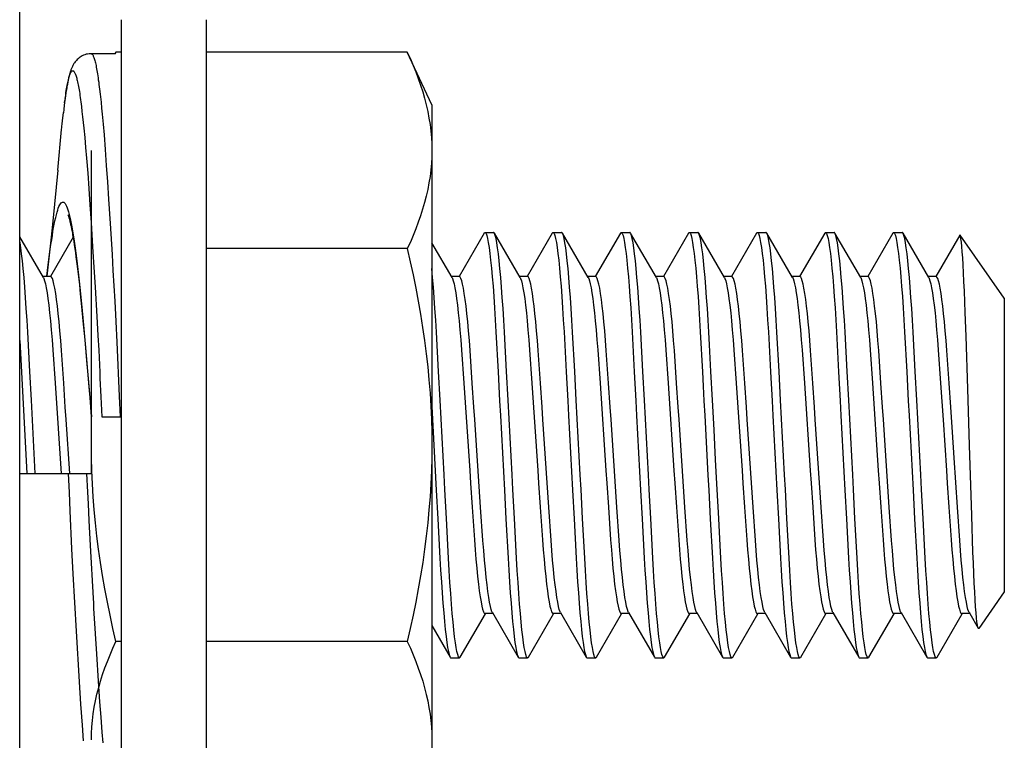
# Model space of a CAD drawing. Extents: x -1826 to 1975, y -1592 to 1329.
# Drawn here: x -1021 to -1009, y 166 to 175 of the extents above; entities that cross this region are included whole.
import ezdxf

# ---------------------------------------------------------------- set-up
doc = ezdxf.new("R2010")
doc.units = 0
doc.header["$LTSCALE"] = 0.605
doc.header["$MEASUREMENT"] = 0
doc.layers.get('0').update_dxf_attribs({"linetype": 'CONTINUOUS'})
doc.layers.add('02___PRT_ALL_AXES', color=7, linetype='CONTINUOUS')

msp = doc.modelspace()

# ---------------------------------------------------------------- linework, layer by layer
at = {"color": 7}
for p, q in [((-1021.044, 154.934), (-1021.044, 184.934)), ((-1019.923, 174.534), (-1020.205, 174.534)), ((-1019.914, 174.553), (-1019.923, 174.534)), ((-1019.922, 174.534), (-1019.914, 174.553)), ((-1019.848, 174.553), (-1019.914, 174.553)), ((-1016.491, 174.553), (-1018.848, 174.553)), ((-1016.202, 173.934), (-1016.491, 174.553)), ((-1020.5, 174.081), (-1020.506, 174.033)), ((-1020.495, 174.109), (-1020.5, 174.081)), ((-1020.113, 174.174), (-1020.106, 174.119)), ((-1020.513, 173.988), (-1020.52, 173.929)), ((-1020.517, 173.957), (-1020.513, 173.983)), ((-1020.506, 174.037), (-1020.513, 173.983)), ((-1020.51, 174.008), (-1020.506, 174.033)), ((-1020.326, 173.968), (-1020.319, 173.913)), ((-1020.095, 174.028), (-1020.088, 173.963)), ((-1020.088, 173.963), (-1020.081, 173.895)), ((-1020.538, 173.776), (-1020.531, 173.842)), ((-1020.527, 173.88), (-1020.531, 173.84)), ((-1020.319, 173.913), (-1020.312, 173.855)), ((-1020.312, 173.855), (-1020.305, 173.793)), ((-1020.081, 173.895), (-1020.074, 173.822)), ((-1016.202, 173.934), (-1016.202, 165.934)), ((-1020.545, 173.708), (-1020.538, 173.779)), ((-1020.305, 173.793), (-1020.298, 173.727)), ((-1020.298, 173.727), (-1020.291, 173.658)), ((-1020.074, 173.822), (-1020.064, 173.706)), ((-1020.597, 173.165), (-1020.552, 173.644)), ((-1020.552, 173.636), (-1020.545, 173.713)), ((-1020.291, 173.658), (-1020.28, 173.548)), ((-1020.064, 173.706), (-1020.053, 173.582)), ((-1020.28, 173.548), (-1020.27, 173.43)), ((-1020.053, 173.582), (-1020.039, 173.407)), ((-1020.27, 173.43), (-1020.259, 173.305)), ((-1020.202, 169.601), (-1020.202, 173.398)), ((-1020.039, 173.407), (-1020.026, 173.222)), ((-1020.259, 173.305), (-1020.245, 173.131)), ((-1020.026, 173.222), (-1020.012, 173.028)), ((-1020.245, 173.131), (-1020.232, 172.949)), ((-1020.012, 173.028), (-1019.999, 172.823)), ((-1020.232, 172.949), (-1020.218, 172.757)), ((-1019.999, 172.823), (-1019.981, 172.54)), ((-1020.218, 172.757), (-1020.205, 172.549)), ((-1020.424, 172.454), (-1020.416, 172.407)), ((-1020.205, 172.549), (-1020.187, 172.265)), ((-1019.981, 172.54), (-1019.959, 172.174)), ((-1020.765, 171.903), (-1021.044, 172.383)), ((-1020.416, 172.376), (-1020.683, 171.917)), ((-1020.422, 172.406), (-1020.415, 172.369)), ((-1020.415, 172.369), (-1020.409, 172.33)), ((-1020.409, 172.33), (-1020.403, 172.287)), ((-1015.588, 172.425), (-1015.883, 171.917)), ((-1015.578, 172.434), (-1015.478, 172.434)), ((-1015.165, 171.903), (-1015.468, 172.425)), ((-1014.788, 172.425), (-1015.083, 171.917)), ((-1014.778, 172.434), (-1014.678, 172.434)), ((-1014.365, 171.903), (-1014.668, 172.425)), ((-1013.988, 172.425), (-1014.283, 171.917)), ((-1013.978, 172.434), (-1013.878, 172.434)), ((-1013.565, 171.903), (-1013.868, 172.425)), ((-1013.188, 172.425), (-1013.483, 171.917)), ((-1013.178, 172.434), (-1013.078, 172.434)), ((-1012.765, 171.903), (-1013.068, 172.425)), ((-1012.388, 172.425), (-1012.683, 171.917)), ((-1012.378, 172.434), (-1012.278, 172.434)), ((-1011.965, 171.903), (-1012.268, 172.425)), ((-1011.588, 172.425), (-1011.883, 171.917)), ((-1011.578, 172.434), (-1011.478, 172.434)), ((-1011.165, 171.903), (-1011.468, 172.425)), ((-1010.788, 172.425), (-1011.083, 171.917)), ((-1010.778, 172.434), (-1010.678, 172.434)), ((-1010.365, 171.903), (-1010.668, 172.425)), ((-1010.002, 172.4), (-1010.283, 171.917)), ((-1009.478, 171.66), (-1009.997, 172.401)), ((-1020.403, 172.287), (-1020.396, 172.243)), ((-1020.396, 172.243), (-1020.389, 172.195)), ((-1016.491, 172.243), (-1018.848, 172.243)), ((-1015.965, 171.903), (-1016.202, 172.311)), ((-1020.693, 172.201), (-1020.723, 171.919)), ((-1020.389, 172.195), (-1020.383, 172.145)), ((-1020.383, 172.145), (-1020.376, 172.092)), ((-1019.959, 172.174), (-1019.949, 171.988)), ((-1020.376, 172.092), (-1020.365, 172.007)), ((-1020.365, 172.007), (-1020.354, 171.915)), ((-1019.949, 171.988), (-1019.928, 171.624)), ((-1020.678, 171.914), (-1020.772, 171.914)), ((-1020.354, 171.915), (-1020.343, 171.817)), ((-1015.878, 171.914), (-1015.972, 171.914)), ((-1015.078, 171.914), (-1015.172, 171.914)), ((-1014.278, 171.914), (-1014.372, 171.914)), ((-1013.478, 171.914), (-1013.572, 171.914)), ((-1012.678, 171.914), (-1012.772, 171.914)), ((-1011.878, 171.914), (-1011.972, 171.914)), ((-1011.078, 171.914), (-1011.172, 171.914)), ((-1010.278, 171.914), (-1010.372, 171.914)), ((-1020.346, 171.861), (-1020.33, 171.712)), ((-1020.343, 171.817), (-1020.332, 171.712)), ((-1020.158, 171.789), (-1020.138, 171.446)), ((-1020.332, 171.712), (-1020.317, 171.561)), ((-1020.33, 171.712), (-1020.314, 171.554)), ((-1009.936, 171.493), (-1009.946, 171.743)), ((-1009.478, 171.66), (-1009.478, 168.208)), ((-1020.317, 171.561), (-1020.301, 171.396)), ((-1020.314, 171.554), (-1020.298, 171.388)), ((-1019.928, 171.624), (-1019.915, 171.387)), ((-1020.138, 171.446), (-1020.125, 171.222)), ((-1009.927, 171.215), (-1009.936, 171.493)), ((-1020.301, 171.396), (-1020.28, 171.172)), ((-1020.298, 171.388), (-1020.274, 171.126)), ((-1019.915, 171.387), (-1019.903, 171.144)), ((-1020.924, 170.799), (-1020.949, 171.261)), ((-1020.28, 171.172), (-1020.258, 170.927)), ((-1020.125, 171.222), (-1020.116, 171.048)), ((-1016.124, 170.799), (-1016.149, 171.261)), ((-1015.449, 171.264), (-1015.424, 170.795)), ((-1015.324, 170.799), (-1015.349, 171.261)), ((-1014.649, 171.264), (-1014.624, 170.795)), ((-1014.524, 170.799), (-1014.549, 171.261)), ((-1013.849, 171.264), (-1013.824, 170.795)), ((-1013.724, 170.799), (-1013.749, 171.261)), ((-1013.049, 171.264), (-1013.024, 170.795)), ((-1012.249, 171.264), (-1012.224, 170.795)), ((-1012.124, 170.799), (-1012.149, 171.261)), ((-1011.449, 171.264), (-1011.424, 170.795)), ((-1011.324, 170.799), (-1011.349, 171.261)), ((-1010.649, 171.264), (-1010.624, 170.795)), ((-1010.524, 170.799), (-1010.549, 171.261)), ((-1009.908, 170.596), (-1009.927, 171.215)), ((-1021.044, 171.164), (-1020.96, 169.601)), ((-1020.274, 171.126), (-1020.25, 170.85)), ((-1019.903, 171.144), (-1019.874, 170.508)), ((-1020.654, 171.054), (-1020.627, 170.662)), ((-1020.527, 170.663), (-1020.553, 171.047)), ((-1015.854, 171.054), (-1015.827, 170.662)), ((-1015.727, 170.663), (-1015.753, 171.047)), ((-1015.054, 171.054), (-1015.027, 170.662)), ((-1014.927, 170.663), (-1014.953, 171.047)), ((-1014.254, 171.054), (-1014.227, 170.662)), ((-1014.127, 170.663), (-1014.153, 171.047)), ((-1013.454, 171.054), (-1013.427, 170.662)), ((-1013.327, 170.663), (-1013.353, 171.047)), ((-1012.654, 171.054), (-1012.627, 170.662)), ((-1012.527, 170.663), (-1012.553, 171.047)), ((-1011.854, 171.054), (-1011.827, 170.662)), ((-1011.727, 170.663), (-1011.753, 171.047)), ((-1011.054, 171.054), (-1011.027, 170.662)), ((-1010.927, 170.663), (-1010.953, 171.047)), ((-1010.254, 171.054), (-1010.227, 170.662)), ((-1010.127, 170.663), (-1010.153, 171.047)), ((-1020.258, 170.927), (-1020.24, 170.717)), ((-1020.25, 170.85), (-1020.234, 170.66)), ((-1020.24, 170.717), (-1020.221, 170.493)), ((-1020.627, 170.662), (-1020.556, 169.601)), ((-1015.827, 170.662), (-1015.758, 169.634)), ((-1015.027, 170.662), (-1014.958, 169.634)), ((-1014.227, 170.662), (-1014.158, 169.634)), ((-1013.427, 170.662), (-1013.358, 169.634)), ((-1012.627, 170.662), (-1012.558, 169.634)), ((-1011.827, 170.662), (-1011.758, 169.634)), ((-1011.027, 170.662), (-1010.958, 169.634)), ((-1010.227, 170.662), (-1010.198, 170.23)), ((-1009.887, 169.934), (-1009.908, 170.596)), ((-1020.221, 170.493), (-1020.203, 170.267)), ((-1020.09, 170.503), (-1020.078, 170.267)), ((-1019.874, 170.508), (-1019.862, 170.267)), ((-1020.079, 170.267), (-1019.848, 170.267)), ((-1015.629, 169.205), (-1015.698, 170.234)), ((-1014.829, 169.205), (-1014.898, 170.234)), ((-1014.029, 169.205), (-1014.098, 170.234)), ((-1013.229, 169.205), (-1013.298, 170.234)), ((-1012.429, 169.205), (-1012.498, 170.234)), ((-1011.629, 169.205), (-1011.698, 170.234)), ((-1010.829, 169.205), (-1010.898, 170.234)), ((-1010.198, 170.23), (-1010.158, 169.634)), ((-1012.869, 169.76), (-1012.888, 170.112)), ((-1010.068, 169.786), (-1010.088, 170.085)), ((-1009.861, 169.108), (-1009.887, 169.934)), ((-1010.029, 169.205), (-1010.068, 169.786)), ((-1021.044, 169.601), (-1020.202, 169.601)), ((-1020.475, 169.601), (-1020.464, 169.376)), ((-1020.258, 169.601), (-1020.247, 169.382)), ((-1015.602, 168.813), (-1015.629, 169.205)), ((-1014.802, 168.813), (-1014.829, 169.205)), ((-1014.002, 168.813), (-1014.029, 169.205)), ((-1013.202, 168.813), (-1013.229, 169.205)), ((-1012.402, 168.813), (-1012.429, 169.205)), ((-1011.602, 168.813), (-1011.629, 169.205)), ((-1010.802, 168.813), (-1010.829, 169.205)), ((-1010.002, 168.813), (-1010.029, 169.205)), ((-1015.729, 169.205), (-1015.703, 168.821)), ((-1014.929, 169.205), (-1014.903, 168.821)), ((-1014.129, 169.205), (-1014.103, 168.821)), ((-1013.329, 169.205), (-1013.303, 168.821)), ((-1012.529, 169.205), (-1012.503, 168.821)), ((-1011.729, 169.205), (-1011.703, 168.821)), ((-1010.929, 169.205), (-1010.903, 168.821)), ((-1010.129, 169.205), (-1010.103, 168.821)), ((-1009.846, 168.675), (-1009.861, 169.108)), ((-1020.232, 169.048), (-1020.217, 168.754)), ((-1016.132, 169.069), (-1016.107, 168.607)), ((-1016.007, 168.604), (-1016.032, 169.073)), ((-1015.332, 169.069), (-1015.307, 168.607)), ((-1015.207, 168.604), (-1015.232, 169.073)), ((-1014.532, 169.069), (-1014.507, 168.607)), ((-1014.407, 168.604), (-1014.432, 169.073)), ((-1013.732, 169.069), (-1013.707, 168.607)), ((-1013.607, 168.604), (-1013.632, 169.073)), ((-1012.932, 169.069), (-1012.907, 168.607)), ((-1012.132, 169.069), (-1012.107, 168.607)), ((-1012.007, 168.604), (-1012.032, 169.073)), ((-1011.332, 169.069), (-1011.307, 168.607)), ((-1011.207, 168.604), (-1011.232, 169.073)), ((-1010.532, 169.069), (-1010.507, 168.607)), ((-1010.407, 168.604), (-1010.432, 169.073)), ((-1020.217, 168.754), (-1020.182, 168.135)), ((-1020.434, 168.714), (-1020.418, 168.422)), ((-1020.418, 168.422), (-1020.38, 167.749)), ((-1009.478, 168.208), (-1009.778, 167.78)), ((-1015.868, 167.443), (-1015.573, 167.951)), ((-1015.484, 167.954), (-1015.578, 167.954)), ((-1015.491, 167.965), (-1015.188, 167.443)), ((-1015.068, 167.443), (-1014.773, 167.951)), ((-1014.684, 167.954), (-1014.778, 167.954)), ((-1014.691, 167.965), (-1014.388, 167.443)), ((-1014.268, 167.443), (-1013.973, 167.951)), ((-1013.884, 167.954), (-1013.978, 167.954)), ((-1013.891, 167.965), (-1013.588, 167.443)), ((-1013.468, 167.443), (-1013.173, 167.951)), ((-1013.084, 167.954), (-1013.178, 167.954)), ((-1013.091, 167.965), (-1012.788, 167.443)), ((-1012.668, 167.443), (-1012.373, 167.951)), ((-1012.284, 167.954), (-1012.378, 167.954)), ((-1012.291, 167.965), (-1011.988, 167.443)), ((-1011.868, 167.443), (-1011.573, 167.951)), ((-1011.484, 167.954), (-1011.578, 167.954)), ((-1011.491, 167.965), (-1011.188, 167.443)), ((-1011.068, 167.443), (-1010.773, 167.951)), ((-1010.684, 167.954), (-1010.778, 167.954)), ((-1010.691, 167.965), (-1010.388, 167.443)), ((-1010.268, 167.443), (-1009.973, 167.951)), ((-1009.884, 167.954), (-1009.978, 167.954)), ((-1009.891, 167.965), (-1009.884, 167.954)), ((-1009.884, 167.954), (-1009.784, 167.781)), ((-1020.38, 167.749), (-1020.345, 167.151)), ((-1016.202, 167.812), (-1015.988, 167.443)), ((-1019.848, 167.624), (-1019.914, 167.624)), ((-1016.491, 167.624), (-1018.848, 167.624)), ((-1020.142, 167.481), (-1020.121, 167.159)), ((-1015.978, 167.434), (-1015.878, 167.434)), ((-1015.178, 167.434), (-1015.078, 167.434)), ((-1014.378, 167.434), (-1014.278, 167.434)), ((-1013.578, 167.434), (-1013.478, 167.434)), ((-1012.778, 167.434), (-1012.678, 167.434)), ((-1011.978, 167.434), (-1011.878, 167.434)), ((-1011.178, 167.434), (-1011.078, 167.434)), ((-1010.378, 167.434), (-1010.278, 167.434)), ((-1020.345, 167.151), (-1020.328, 166.888)), ((-1020.121, 167.159), (-1020.105, 166.918)), ((-1020.105, 166.918), (-1020.091, 166.735)), ((-1020.328, 166.888), (-1020.311, 166.644)), ((-1020.091, 166.735), (-1020.077, 166.56)), ((-1020.311, 166.644), (-1020.297, 166.459)), ((-1020.077, 166.56), (-1020.067, 166.435))]:
    msp.add_line(p, q, dxfattribs=at)
for points in [[(-1020.205, 174.534), (-1020.212, 174.534), (-1020.229, 174.533), (-1020.246, 174.53), (-1020.262, 174.527), (-1020.278, 174.522), (-1020.294, 174.516), (-1020.308, 174.509), (-1020.322, 174.501), (-1020.335, 174.493), (-1020.347, 174.484), (-1020.358, 174.475), (-1020.368, 174.466), (-1020.377, 174.456), (-1020.386, 174.447), (-1020.393, 174.438), (-1020.4, 174.428), (-1020.406, 174.419), (-1020.411, 174.411), (-1020.416, 174.402), (-1020.421, 174.394), (-1020.425, 174.385), (-1020.429, 174.377), (-1020.432, 174.369), (-1020.435, 174.361), (-1020.439, 174.353), (-1020.442, 174.345), (-1020.444, 174.337), (-1020.447, 174.329), (-1020.45, 174.32), (-1020.452, 174.312), (-1020.455, 174.303), (-1020.457, 174.295), (-1020.46, 174.286), (-1020.462, 174.277), (-1020.464, 174.268), (-1020.467, 174.258), (-1020.469, 174.248), (-1020.471, 174.238), (-1020.473, 174.228), (-1020.476, 174.218), (-1020.478, 174.207), (-1020.48, 174.196), (-1020.482, 174.184), (-1020.484, 174.173), (-1020.487, 174.161), (-1020.489, 174.148), (-1020.491, 174.136), (-1020.495, 174.109)], [(-1020.205, 174.534), (-1020.203, 174.534), (-1020.2, 174.533), (-1020.196, 174.531), (-1020.193, 174.528), (-1020.189, 174.524), (-1020.186, 174.519), (-1020.182, 174.512), (-1020.179, 174.505), (-1020.175, 174.497), (-1020.172, 174.488), (-1020.168, 174.477), (-1020.165, 174.466), (-1020.161, 174.454), (-1020.158, 174.44), (-1020.154, 174.426), (-1020.151, 174.41), (-1020.147, 174.394), (-1020.144, 174.376), (-1020.14, 174.358), (-1020.137, 174.338), (-1020.133, 174.318), (-1020.13, 174.296), (-1020.126, 174.274), (-1020.123, 174.25), (-1020.12, 174.226), (-1020.116, 174.201), (-1020.113, 174.174)], [(-1016.491, 174.553), (-1016.455, 174.475), (-1016.422, 174.397), (-1016.391, 174.319), (-1016.362, 174.242), (-1016.335, 174.164), (-1016.31, 174.087), (-1016.288, 174.01), (-1016.268, 173.932), (-1016.25, 173.855), (-1016.236, 173.778), (-1016.224, 173.701), (-1016.214, 173.625), (-1016.208, 173.549), (-1016.204, 173.473), (-1016.202, 173.398)], [(-1020.503, 174.057), (-1020.5, 174.079), (-1020.496, 174.101), (-1020.493, 174.122), (-1020.489, 174.142), (-1020.486, 174.161), (-1020.482, 174.179), (-1020.479, 174.196), (-1020.475, 174.212), (-1020.472, 174.227), (-1020.468, 174.241), (-1020.465, 174.254), (-1020.461, 174.266), (-1020.458, 174.277), (-1020.454, 174.287), (-1020.451, 174.296), (-1020.447, 174.305), (-1020.444, 174.312), (-1020.44, 174.318), (-1020.437, 174.323), (-1020.433, 174.327), (-1020.43, 174.33), (-1020.426, 174.333), (-1020.423, 174.334), (-1020.419, 174.334), (-1020.416, 174.333), (-1020.412, 174.331), (-1020.409, 174.329), (-1020.406, 174.325), (-1020.402, 174.32), (-1020.399, 174.314), (-1020.395, 174.307), (-1020.392, 174.3), (-1020.388, 174.291), (-1020.385, 174.281), (-1020.381, 174.27), (-1020.378, 174.259), (-1020.374, 174.246), (-1020.371, 174.232), (-1020.367, 174.218), (-1020.364, 174.202), (-1020.36, 174.185), (-1020.357, 174.168), (-1020.353, 174.149), (-1020.35, 174.13), (-1020.346, 174.109), (-1020.343, 174.088), (-1020.339, 174.066), (-1020.336, 174.042), (-1020.332, 174.018), (-1020.329, 173.993), (-1020.326, 173.968)], [(-1020.106, 174.119), (-1020.099, 174.06), (-1020.095, 174.028)], [(-1020.517, 173.954), (-1020.52, 173.936), (-1020.527, 173.872)], [(-1016.202, 173.398), (-1016.204, 173.322), (-1016.208, 173.245), (-1016.215, 173.169), (-1016.224, 173.092), (-1016.236, 173.015), (-1016.251, 172.938), (-1016.268, 172.861), (-1016.288, 172.784), (-1016.311, 172.707), (-1016.335, 172.63), (-1016.362, 172.553), (-1016.391, 172.476), (-1016.422, 172.399), (-1016.455, 172.321), (-1016.491, 172.243)], [(-1020.597, 173.165), (-1020.635, 172.765), (-1020.655, 172.565), (-1020.674, 172.376), (-1020.693, 172.201)], [(-1020.723, 171.919), (-1020.708, 172.052), (-1020.7, 172.116), (-1020.692, 172.178), (-1020.684, 172.237), (-1020.676, 172.293), (-1020.668, 172.347), (-1020.66, 172.397), (-1020.653, 172.445), (-1020.645, 172.49), (-1020.637, 172.532), (-1020.629, 172.571), (-1020.621, 172.607), (-1020.613, 172.64), (-1020.605, 172.67), (-1020.597, 172.696), (-1020.59, 172.72), (-1020.582, 172.74), (-1020.574, 172.756), (-1020.566, 172.77), (-1020.558, 172.78), (-1020.55, 172.787), (-1020.542, 172.791), (-1020.534, 172.791), (-1020.527, 172.788), (-1020.519, 172.782), (-1020.511, 172.772), (-1020.503, 172.759), (-1020.495, 172.743), (-1020.487, 172.723), (-1020.479, 172.701), (-1020.471, 172.675), (-1020.464, 172.646)], [(-1020.477, 172.641), (-1020.477, 172.64), (-1020.476, 172.638), (-1020.475, 172.636), (-1020.474, 172.633), (-1020.472, 172.629), (-1020.471, 172.625), (-1020.469, 172.619), (-1020.467, 172.613), (-1020.465, 172.606), (-1020.463, 172.599), (-1020.46, 172.591), (-1020.458, 172.582), (-1020.456, 172.572), (-1020.453, 172.562), (-1020.45, 172.551), (-1020.448, 172.54), (-1020.445, 172.527), (-1020.442, 172.515), (-1020.439, 172.501), (-1020.437, 172.487), (-1020.434, 172.472), (-1020.431, 172.456), (-1020.428, 172.44), (-1020.425, 172.423), (-1020.422, 172.406)], [(-1020.464, 172.646), (-1020.456, 172.614), (-1020.448, 172.578), (-1020.44, 172.54), (-1020.432, 172.499), (-1020.424, 172.454)], [(-1020.949, 171.261), (-1020.957, 171.402), (-1020.966, 171.54), (-1020.975, 171.67), (-1020.984, 171.792), (-1020.993, 171.905), (-1021.002, 172.008), (-1021.012, 172.101), (-1021.021, 172.182), (-1021.03, 172.253), (-1021.039, 172.313), (-1021.044, 172.336)], [(-1020.416, 172.407), (-1020.409, 172.357), (-1020.401, 172.304), (-1020.393, 172.249), (-1020.385, 172.191), (-1020.377, 172.13), (-1020.369, 172.066)], [(-1015.588, 172.425), (-1015.582, 172.432), (-1015.578, 172.434)], [(-1015.578, 172.434), (-1015.574, 172.432), (-1015.566, 172.421), (-1015.557, 172.397), (-1015.548, 172.361), (-1015.54, 172.314), (-1015.531, 172.256), (-1015.521, 172.187), (-1015.512, 172.106), (-1015.503, 172.015), (-1015.494, 171.913), (-1015.484, 171.801), (-1015.475, 171.679), (-1015.466, 171.547), (-1015.458, 171.408), (-1015.449, 171.264)], [(-1015.468, 172.425), (-1015.474, 172.432), (-1015.478, 172.434)], [(-1015.349, 171.261), (-1015.357, 171.402), (-1015.366, 171.54), (-1015.375, 171.67), (-1015.384, 171.792), (-1015.393, 171.905), (-1015.402, 172.008), (-1015.412, 172.101), (-1015.421, 172.182), (-1015.43, 172.253), (-1015.439, 172.313), (-1015.448, 172.361), (-1015.457, 172.397), (-1015.466, 172.421), (-1015.468, 172.425)], [(-1014.788, 172.425), (-1014.782, 172.432), (-1014.778, 172.434)], [(-1014.778, 172.434), (-1014.774, 172.432), (-1014.766, 172.421), (-1014.757, 172.397), (-1014.748, 172.361), (-1014.74, 172.314), (-1014.731, 172.256), (-1014.721, 172.187), (-1014.712, 172.106), (-1014.703, 172.015), (-1014.694, 171.913), (-1014.684, 171.801), (-1014.675, 171.679), (-1014.666, 171.547), (-1014.658, 171.408), (-1014.649, 171.264)], [(-1014.668, 172.425), (-1014.674, 172.432), (-1014.678, 172.434)], [(-1014.549, 171.261), (-1014.557, 171.402), (-1014.566, 171.54), (-1014.575, 171.67), (-1014.584, 171.792), (-1014.593, 171.905), (-1014.602, 172.008), (-1014.612, 172.101), (-1014.621, 172.182), (-1014.63, 172.253), (-1014.639, 172.313), (-1014.648, 172.361), (-1014.657, 172.397), (-1014.666, 172.421), (-1014.668, 172.425)], [(-1013.988, 172.425), (-1013.982, 172.432), (-1013.978, 172.434)], [(-1013.978, 172.434), (-1013.974, 172.432), (-1013.966, 172.421), (-1013.957, 172.397), (-1013.948, 172.361), (-1013.94, 172.314), (-1013.931, 172.256), (-1013.921, 172.187), (-1013.912, 172.106), (-1013.903, 172.015), (-1013.894, 171.913), (-1013.884, 171.801), (-1013.875, 171.679), (-1013.866, 171.547), (-1013.858, 171.408), (-1013.849, 171.264)], [(-1013.868, 172.425), (-1013.874, 172.432), (-1013.878, 172.434)], [(-1013.749, 171.261), (-1013.757, 171.402), (-1013.766, 171.54), (-1013.775, 171.67), (-1013.784, 171.792), (-1013.793, 171.905), (-1013.802, 172.008), (-1013.812, 172.101), (-1013.821, 172.182), (-1013.83, 172.253), (-1013.839, 172.313), (-1013.848, 172.361), (-1013.857, 172.397), (-1013.866, 172.421), (-1013.868, 172.425)], [(-1013.188, 172.425), (-1013.182, 172.432), (-1013.178, 172.434)], [(-1013.178, 172.434), (-1013.174, 172.432), (-1013.166, 172.421), (-1013.157, 172.397), (-1013.148, 172.361), (-1013.14, 172.314), (-1013.131, 172.256), (-1013.121, 172.187), (-1013.112, 172.106), (-1013.103, 172.015), (-1013.094, 171.913), (-1013.084, 171.801), (-1013.075, 171.679), (-1013.066, 171.547), (-1013.058, 171.408), (-1013.049, 171.264)], [(-1013.068, 172.425), (-1013.074, 172.432), (-1013.078, 172.434)], [(-1012.924, 170.799), (-1012.941, 171.114), (-1012.949, 171.261), (-1012.957, 171.402), (-1012.966, 171.54), (-1012.975, 171.67), (-1012.984, 171.792), (-1012.993, 171.905), (-1013.002, 172.008), (-1013.012, 172.101), (-1013.021, 172.182), (-1013.03, 172.253), (-1013.039, 172.313), (-1013.048, 172.361), (-1013.057, 172.397), (-1013.066, 172.421), (-1013.068, 172.425)], [(-1012.388, 172.425), (-1012.382, 172.432), (-1012.378, 172.434)], [(-1012.378, 172.434), (-1012.374, 172.432), (-1012.366, 172.421), (-1012.357, 172.397), (-1012.348, 172.361), (-1012.34, 172.314), (-1012.331, 172.256), (-1012.321, 172.187), (-1012.312, 172.106), (-1012.303, 172.015), (-1012.294, 171.913), (-1012.284, 171.801), (-1012.275, 171.679), (-1012.266, 171.547), (-1012.258, 171.408), (-1012.249, 171.264)], [(-1012.268, 172.425), (-1012.274, 172.432), (-1012.278, 172.434)], [(-1012.149, 171.261), (-1012.157, 171.402), (-1012.166, 171.54), (-1012.175, 171.67), (-1012.184, 171.792), (-1012.193, 171.905), (-1012.202, 172.008), (-1012.212, 172.101), (-1012.221, 172.182), (-1012.23, 172.253), (-1012.239, 172.313), (-1012.248, 172.361), (-1012.257, 172.397), (-1012.266, 172.421), (-1012.268, 172.425)], [(-1011.588, 172.425), (-1011.582, 172.432), (-1011.578, 172.434)], [(-1011.578, 172.434), (-1011.574, 172.432), (-1011.566, 172.421), (-1011.557, 172.397), (-1011.548, 172.361), (-1011.54, 172.314), (-1011.531, 172.256), (-1011.521, 172.187), (-1011.512, 172.106), (-1011.503, 172.015), (-1011.494, 171.913), (-1011.484, 171.801), (-1011.475, 171.679), (-1011.466, 171.547), (-1011.458, 171.408), (-1011.449, 171.264)], [(-1011.468, 172.425), (-1011.474, 172.432), (-1011.478, 172.434)], [(-1011.349, 171.261), (-1011.357, 171.402), (-1011.366, 171.54), (-1011.375, 171.67), (-1011.384, 171.792), (-1011.393, 171.905), (-1011.402, 172.008), (-1011.412, 172.101), (-1011.421, 172.182), (-1011.43, 172.253), (-1011.439, 172.313), (-1011.448, 172.361), (-1011.457, 172.397), (-1011.466, 172.421), (-1011.468, 172.425)], [(-1010.788, 172.425), (-1010.782, 172.432), (-1010.778, 172.434)], [(-1010.778, 172.434), (-1010.774, 172.432), (-1010.766, 172.421), (-1010.757, 172.397), (-1010.748, 172.361), (-1010.74, 172.314), (-1010.731, 172.256), (-1010.721, 172.187), (-1010.712, 172.106), (-1010.703, 172.015), (-1010.694, 171.913), (-1010.684, 171.801), (-1010.675, 171.679), (-1010.666, 171.547), (-1010.658, 171.408), (-1010.649, 171.264)], [(-1010.668, 172.425), (-1010.674, 172.432), (-1010.678, 172.434)], [(-1010.549, 171.261), (-1010.557, 171.402), (-1010.566, 171.54), (-1010.575, 171.67), (-1010.584, 171.792), (-1010.593, 171.905), (-1010.602, 172.008), (-1010.612, 172.101), (-1010.621, 172.182), (-1010.63, 172.253), (-1010.639, 172.313), (-1010.648, 172.361), (-1010.657, 172.397), (-1010.666, 172.421), (-1010.668, 172.425)], [(-1009.997, 172.401), (-1010.001, 172.403), (-1010.002, 172.4)], [(-1009.946, 171.743), (-1009.952, 171.855), (-1009.957, 171.958), (-1009.962, 172.051), (-1009.967, 172.134), (-1009.972, 172.207), (-1009.977, 172.269), (-1009.982, 172.319), (-1009.987, 172.358), (-1009.991, 172.385), (-1009.996, 172.4), (-1009.997, 172.401)], [(-1020.187, 172.265), (-1020.169, 171.967), (-1020.165, 171.908), (-1020.162, 171.848), (-1020.158, 171.789)], [(-1016.491, 172.243), (-1016.456, 172.089), (-1016.423, 171.935), (-1016.391, 171.78), (-1016.362, 171.626), (-1016.335, 171.471), (-1016.311, 171.317), (-1016.288, 171.162), (-1016.268, 171.008), (-1016.251, 170.854), (-1016.236, 170.7), (-1016.224, 170.546), (-1016.215, 170.392), (-1016.208, 170.239), (-1016.204, 170.086), (-1016.202, 169.934)], [(-1020.369, 172.066), (-1020.354, 171.932), (-1020.346, 171.861)], [(-1016.149, 171.261), (-1016.157, 171.402), (-1016.166, 171.54), (-1016.175, 171.67), (-1016.184, 171.792), (-1016.193, 171.905), (-1016.202, 172.008), (-1016.202, 172.008)], [(-1020.765, 171.903), (-1020.76, 171.893), (-1020.751, 171.866), (-1020.742, 171.828), (-1020.732, 171.781), (-1020.722, 171.723), (-1020.712, 171.656), (-1020.702, 171.578), (-1020.692, 171.49), (-1020.683, 171.393), (-1020.673, 171.287), (-1020.663, 171.173), (-1020.654, 171.054)], [(-1020.553, 171.047), (-1020.562, 171.164), (-1020.572, 171.276), (-1020.581, 171.381), (-1020.591, 171.479), (-1020.601, 171.568), (-1020.611, 171.647), (-1020.621, 171.717), (-1020.631, 171.777), (-1020.641, 171.826), (-1020.651, 171.864), (-1020.66, 171.892), (-1020.669, 171.909), (-1020.678, 171.914)], [(-1015.965, 171.903), (-1015.96, 171.893), (-1015.951, 171.866), (-1015.942, 171.828), (-1015.932, 171.781), (-1015.922, 171.723), (-1015.912, 171.656), (-1015.902, 171.578), (-1015.892, 171.49), (-1015.883, 171.393), (-1015.873, 171.287), (-1015.863, 171.173), (-1015.854, 171.054)], [(-1015.753, 171.047), (-1015.762, 171.164), (-1015.772, 171.276), (-1015.781, 171.381), (-1015.791, 171.479), (-1015.801, 171.568), (-1015.811, 171.647), (-1015.821, 171.717), (-1015.831, 171.777), (-1015.841, 171.826), (-1015.851, 171.864), (-1015.86, 171.892), (-1015.869, 171.909), (-1015.878, 171.914)], [(-1015.165, 171.903), (-1015.16, 171.893), (-1015.151, 171.866), (-1015.142, 171.828), (-1015.132, 171.781), (-1015.122, 171.723), (-1015.112, 171.656), (-1015.102, 171.578), (-1015.092, 171.49), (-1015.083, 171.393), (-1015.073, 171.287), (-1015.063, 171.173), (-1015.054, 171.054)], [(-1014.953, 171.047), (-1014.962, 171.164), (-1014.972, 171.276), (-1014.981, 171.381), (-1014.991, 171.479), (-1015.001, 171.568), (-1015.011, 171.647), (-1015.021, 171.717), (-1015.031, 171.777), (-1015.041, 171.826), (-1015.051, 171.864), (-1015.06, 171.892), (-1015.069, 171.909), (-1015.078, 171.914)], [(-1014.365, 171.903), (-1014.36, 171.893), (-1014.351, 171.866), (-1014.342, 171.828), (-1014.332, 171.781), (-1014.322, 171.723), (-1014.312, 171.656), (-1014.302, 171.578), (-1014.292, 171.49), (-1014.283, 171.393), (-1014.273, 171.287), (-1014.263, 171.173), (-1014.254, 171.054)], [(-1014.153, 171.047), (-1014.162, 171.164), (-1014.172, 171.276), (-1014.181, 171.381), (-1014.191, 171.479), (-1014.201, 171.568), (-1014.211, 171.647), (-1014.221, 171.717), (-1014.231, 171.777), (-1014.241, 171.826), (-1014.251, 171.864), (-1014.26, 171.892), (-1014.269, 171.909), (-1014.278, 171.914)], [(-1013.565, 171.903), (-1013.56, 171.893), (-1013.551, 171.866), (-1013.542, 171.828), (-1013.532, 171.781), (-1013.522, 171.723), (-1013.512, 171.656), (-1013.502, 171.578), (-1013.492, 171.49), (-1013.483, 171.393), (-1013.473, 171.287), (-1013.463, 171.173), (-1013.454, 171.054)], [(-1013.353, 171.047), (-1013.362, 171.164), (-1013.372, 171.276), (-1013.381, 171.381), (-1013.391, 171.479), (-1013.401, 171.568), (-1013.411, 171.647), (-1013.421, 171.717), (-1013.431, 171.777), (-1013.441, 171.826), (-1013.451, 171.864), (-1013.46, 171.892), (-1013.469, 171.909), (-1013.478, 171.914)], [(-1012.765, 171.903), (-1012.76, 171.893), (-1012.751, 171.866), (-1012.742, 171.828), (-1012.732, 171.781), (-1012.722, 171.723), (-1012.712, 171.656), (-1012.702, 171.578), (-1012.692, 171.49), (-1012.683, 171.393), (-1012.673, 171.287), (-1012.663, 171.173), (-1012.654, 171.054)], [(-1012.553, 171.047), (-1012.562, 171.164), (-1012.572, 171.276), (-1012.581, 171.381), (-1012.591, 171.479), (-1012.601, 171.568), (-1012.611, 171.647), (-1012.621, 171.717), (-1012.631, 171.777), (-1012.641, 171.826), (-1012.651, 171.864), (-1012.66, 171.892), (-1012.669, 171.909), (-1012.678, 171.914)], [(-1011.965, 171.903), (-1011.96, 171.893), (-1011.951, 171.866), (-1011.942, 171.828), (-1011.932, 171.781), (-1011.922, 171.723), (-1011.912, 171.656), (-1011.902, 171.578), (-1011.892, 171.49), (-1011.883, 171.393), (-1011.873, 171.287), (-1011.863, 171.173), (-1011.854, 171.054)], [(-1011.753, 171.047), (-1011.762, 171.164), (-1011.772, 171.276), (-1011.781, 171.381), (-1011.791, 171.479), (-1011.801, 171.568), (-1011.811, 171.647), (-1011.821, 171.717), (-1011.831, 171.777), (-1011.841, 171.826), (-1011.851, 171.864), (-1011.86, 171.892), (-1011.869, 171.909), (-1011.878, 171.914)], [(-1011.165, 171.903), (-1011.16, 171.893), (-1011.151, 171.866), (-1011.142, 171.828), (-1011.132, 171.781), (-1011.122, 171.723), (-1011.112, 171.656), (-1011.102, 171.578), (-1011.092, 171.49), (-1011.083, 171.393), (-1011.073, 171.287), (-1011.063, 171.173), (-1011.054, 171.054)], [(-1010.953, 171.047), (-1010.962, 171.164), (-1010.972, 171.276), (-1010.981, 171.381), (-1010.991, 171.479), (-1011.001, 171.568), (-1011.011, 171.647), (-1011.021, 171.717), (-1011.031, 171.777), (-1011.041, 171.826), (-1011.051, 171.864), (-1011.06, 171.892), (-1011.069, 171.909), (-1011.078, 171.914)], [(-1010.365, 171.903), (-1010.36, 171.893), (-1010.351, 171.866), (-1010.342, 171.828), (-1010.332, 171.781), (-1010.322, 171.723), (-1010.312, 171.656), (-1010.302, 171.578), (-1010.292, 171.49), (-1010.283, 171.393), (-1010.273, 171.287), (-1010.263, 171.173), (-1010.254, 171.054)], [(-1010.153, 171.047), (-1010.162, 171.164), (-1010.172, 171.276), (-1010.181, 171.381), (-1010.191, 171.479), (-1010.201, 171.568), (-1010.211, 171.647), (-1010.221, 171.717), (-1010.231, 171.777), (-1010.241, 171.826), (-1010.251, 171.864), (-1010.26, 171.892), (-1010.269, 171.909), (-1010.278, 171.914)], [(-1020.116, 171.048), (-1020.104, 170.791), (-1020.101, 170.722), (-1020.09, 170.503)], [(-1020.86, 169.601), (-1020.906, 170.462), (-1020.924, 170.799)], [(-1016.059, 169.586), (-1016.106, 170.462), (-1016.124, 170.799)], [(-1015.424, 170.795), (-1015.406, 170.455), (-1015.397, 170.282)], [(-1015.259, 169.586), (-1015.306, 170.462), (-1015.324, 170.799)], [(-1014.624, 170.795), (-1014.606, 170.455), (-1014.597, 170.282)], [(-1014.459, 169.586), (-1014.506, 170.462), (-1014.524, 170.799)], [(-1013.824, 170.795), (-1013.806, 170.455), (-1013.797, 170.282)], [(-1013.659, 169.586), (-1013.706, 170.462), (-1013.724, 170.799)], [(-1013.024, 170.795), (-1013.015, 170.626), (-1013.006, 170.455), (-1012.997, 170.282), (-1012.959, 169.58)], [(-1012.888, 170.112), (-1012.906, 170.462), (-1012.924, 170.799)], [(-1012.224, 170.795), (-1012.206, 170.455), (-1012.197, 170.282)], [(-1012.059, 169.586), (-1012.106, 170.462), (-1012.124, 170.799)], [(-1011.424, 170.795), (-1011.406, 170.455), (-1011.397, 170.282)], [(-1011.259, 169.586), (-1011.306, 170.462), (-1011.324, 170.799)], [(-1010.624, 170.795), (-1010.606, 170.455), (-1010.597, 170.282)], [(-1010.459, 169.586), (-1010.506, 170.462), (-1010.524, 170.799)], [(-1020.456, 169.602), (-1020.498, 170.234), (-1020.508, 170.38), (-1020.527, 170.663)], [(-1020.234, 170.66), (-1020.21, 170.366), (-1020.202, 170.267)], [(-1015.698, 170.234), (-1015.708, 170.38), (-1015.727, 170.663)], [(-1014.898, 170.234), (-1014.908, 170.38), (-1014.927, 170.663)], [(-1014.098, 170.234), (-1014.108, 170.38), (-1014.127, 170.663)], [(-1013.298, 170.234), (-1013.308, 170.38), (-1013.327, 170.663)], [(-1012.498, 170.234), (-1012.508, 170.38), (-1012.527, 170.663)], [(-1011.698, 170.234), (-1011.708, 170.38), (-1011.727, 170.663)], [(-1010.898, 170.234), (-1010.908, 170.38), (-1010.927, 170.663)], [(-1010.088, 170.085), (-1010.108, 170.38), (-1010.127, 170.663)], [(-1016.202, 170.388), (-1016.15, 169.406), (-1016.132, 169.069)], [(-1015.397, 170.282), (-1015.35, 169.406), (-1015.332, 169.069)], [(-1014.597, 170.282), (-1014.55, 169.406), (-1014.532, 169.069)], [(-1013.797, 170.282), (-1013.75, 169.406), (-1013.732, 169.069)], [(-1012.197, 170.282), (-1012.15, 169.406), (-1012.132, 169.069)], [(-1011.397, 170.282), (-1011.35, 169.406), (-1011.332, 169.069)], [(-1010.597, 170.282), (-1010.55, 169.406), (-1010.532, 169.069)], [(-1020.19, 169.479), (-1020.197, 169.631), (-1020.201, 169.783), (-1020.202, 169.934)], [(-1016.202, 169.934), (-1016.204, 169.783), (-1016.208, 169.631), (-1016.214, 169.479), (-1016.224, 169.326), (-1016.236, 169.173), (-1016.251, 169.019), (-1016.268, 168.864), (-1016.288, 168.709), (-1016.31, 168.554), (-1016.335, 168.399), (-1016.362, 168.244), (-1016.391, 168.089), (-1016.422, 167.934), (-1016.456, 167.779), (-1016.491, 167.624)], [(-1012.832, 169.073), (-1012.85, 169.413), (-1012.869, 169.76)], [(-1016.032, 169.073), (-1016.05, 169.413), (-1016.059, 169.586)], [(-1015.758, 169.634), (-1015.748, 169.487), (-1015.729, 169.205)], [(-1015.232, 169.073), (-1015.25, 169.413), (-1015.259, 169.586)], [(-1014.958, 169.634), (-1014.948, 169.487), (-1014.929, 169.205)], [(-1014.432, 169.073), (-1014.45, 169.413), (-1014.459, 169.586)], [(-1014.158, 169.634), (-1014.148, 169.487), (-1014.129, 169.205)], [(-1013.632, 169.073), (-1013.65, 169.413), (-1013.659, 169.586)], [(-1013.358, 169.634), (-1013.348, 169.487), (-1013.329, 169.205)], [(-1012.959, 169.58), (-1012.95, 169.406), (-1012.941, 169.235), (-1012.932, 169.069)], [(-1012.558, 169.634), (-1012.548, 169.487), (-1012.529, 169.205)], [(-1012.032, 169.073), (-1012.05, 169.413), (-1012.059, 169.586)], [(-1011.758, 169.634), (-1011.748, 169.487), (-1011.729, 169.205)], [(-1011.232, 169.073), (-1011.25, 169.413), (-1011.259, 169.586)], [(-1010.958, 169.634), (-1010.948, 169.487), (-1010.929, 169.205)], [(-1010.432, 169.073), (-1010.45, 169.413), (-1010.459, 169.586)], [(-1010.158, 169.634), (-1010.148, 169.487), (-1010.129, 169.205)], [(-1019.914, 167.624), (-1019.949, 167.779), (-1019.982, 167.934), (-1020.014, 168.089), (-1020.043, 168.244), (-1020.07, 168.4), (-1020.095, 168.555), (-1020.117, 168.709), (-1020.137, 168.864), (-1020.154, 169.019), (-1020.169, 169.173), (-1020.181, 169.326), (-1020.19, 169.479)], [(-1020.464, 169.376), (-1020.454, 169.163), (-1020.434, 168.714)], [(-1020.247, 169.382), (-1020.241, 169.244), (-1020.232, 169.048)], [(-1012.678, 167.434), (-1012.682, 167.435), (-1012.69, 167.447), (-1012.699, 167.471), (-1012.708, 167.507), (-1012.717, 167.554), (-1012.726, 167.612), (-1012.735, 167.681), (-1012.744, 167.761), (-1012.753, 167.853), (-1012.763, 167.954), (-1012.772, 168.066), (-1012.781, 168.189), (-1012.79, 168.321), (-1012.799, 168.46), (-1012.807, 168.604), (-1012.815, 168.753), (-1012.832, 169.073)], [(-1015.703, 168.821), (-1015.694, 168.704), (-1015.684, 168.592), (-1015.675, 168.487), (-1015.665, 168.389), (-1015.655, 168.3), (-1015.645, 168.22), (-1015.635, 168.151), (-1015.625, 168.091), (-1015.615, 168.042), (-1015.606, 168.004), (-1015.596, 167.976), (-1015.587, 167.959), (-1015.578, 167.954)], [(-1015.491, 167.965), (-1015.496, 167.975), (-1015.505, 168.002), (-1015.515, 168.039), (-1015.524, 168.087), (-1015.534, 168.144), (-1015.544, 168.212), (-1015.554, 168.29), (-1015.564, 168.377), (-1015.574, 168.475), (-1015.584, 168.581), (-1015.593, 168.695), (-1015.602, 168.813)], [(-1014.903, 168.821), (-1014.894, 168.704), (-1014.884, 168.592), (-1014.875, 168.487), (-1014.865, 168.389), (-1014.855, 168.3), (-1014.845, 168.22), (-1014.835, 168.151), (-1014.825, 168.091), (-1014.815, 168.042), (-1014.806, 168.004), (-1014.796, 167.976), (-1014.787, 167.959), (-1014.778, 167.954)], [(-1014.691, 167.965), (-1014.696, 167.975), (-1014.705, 168.002), (-1014.715, 168.039), (-1014.724, 168.087), (-1014.734, 168.144), (-1014.744, 168.212), (-1014.754, 168.29), (-1014.764, 168.377), (-1014.774, 168.475), (-1014.784, 168.581), (-1014.793, 168.695), (-1014.802, 168.813)], [(-1014.103, 168.821), (-1014.094, 168.704), (-1014.084, 168.592), (-1014.075, 168.487), (-1014.065, 168.389), (-1014.055, 168.3), (-1014.045, 168.22), (-1014.035, 168.151), (-1014.025, 168.091), (-1014.015, 168.042), (-1014.006, 168.004), (-1013.996, 167.976), (-1013.987, 167.959), (-1013.978, 167.954)], [(-1013.891, 167.965), (-1013.896, 167.975), (-1013.905, 168.002), (-1013.915, 168.039), (-1013.924, 168.087), (-1013.934, 168.144), (-1013.944, 168.212), (-1013.954, 168.29), (-1013.964, 168.377), (-1013.974, 168.475), (-1013.984, 168.581), (-1013.993, 168.695), (-1014.002, 168.813)], [(-1013.303, 168.821), (-1013.294, 168.704), (-1013.284, 168.592), (-1013.275, 168.487), (-1013.265, 168.389), (-1013.255, 168.3), (-1013.245, 168.22), (-1013.235, 168.151), (-1013.225, 168.091), (-1013.215, 168.042), (-1013.206, 168.004), (-1013.196, 167.976), (-1013.187, 167.959), (-1013.178, 167.954)], [(-1013.091, 167.965), (-1013.096, 167.975), (-1013.105, 168.002), (-1013.115, 168.039), (-1013.124, 168.087), (-1013.134, 168.144), (-1013.144, 168.212), (-1013.154, 168.29), (-1013.164, 168.377), (-1013.174, 168.475), (-1013.184, 168.581), (-1013.193, 168.695), (-1013.202, 168.813)], [(-1012.503, 168.821), (-1012.494, 168.704), (-1012.484, 168.592), (-1012.475, 168.487), (-1012.465, 168.389), (-1012.455, 168.3), (-1012.445, 168.22), (-1012.435, 168.151), (-1012.425, 168.091), (-1012.415, 168.042), (-1012.406, 168.004), (-1012.396, 167.976), (-1012.387, 167.959), (-1012.378, 167.954)], [(-1012.291, 167.965), (-1012.296, 167.975), (-1012.305, 168.002), (-1012.315, 168.039), (-1012.324, 168.087), (-1012.334, 168.144), (-1012.344, 168.212), (-1012.354, 168.29), (-1012.364, 168.377), (-1012.374, 168.475), (-1012.384, 168.581), (-1012.393, 168.695), (-1012.402, 168.813)], [(-1011.703, 168.821), (-1011.694, 168.704), (-1011.684, 168.592), (-1011.675, 168.487), (-1011.665, 168.389), (-1011.655, 168.3), (-1011.645, 168.22), (-1011.635, 168.151), (-1011.625, 168.091), (-1011.615, 168.042), (-1011.606, 168.004), (-1011.596, 167.976), (-1011.587, 167.959), (-1011.578, 167.954)], [(-1011.491, 167.965), (-1011.496, 167.975), (-1011.505, 168.002), (-1011.515, 168.039), (-1011.524, 168.087), (-1011.534, 168.144), (-1011.544, 168.212), (-1011.554, 168.29), (-1011.564, 168.377), (-1011.574, 168.475), (-1011.584, 168.581), (-1011.593, 168.695), (-1011.602, 168.813)], [(-1010.903, 168.821), (-1010.894, 168.704), (-1010.884, 168.592), (-1010.875, 168.487), (-1010.865, 168.389), (-1010.855, 168.3), (-1010.845, 168.22), (-1010.835, 168.151), (-1010.825, 168.091), (-1010.815, 168.042), (-1010.806, 168.004), (-1010.796, 167.976), (-1010.787, 167.959), (-1010.778, 167.954)], [(-1010.691, 167.965), (-1010.696, 167.975), (-1010.705, 168.002), (-1010.715, 168.039), (-1010.724, 168.087), (-1010.734, 168.144), (-1010.744, 168.212), (-1010.754, 168.29), (-1010.764, 168.377), (-1010.774, 168.475), (-1010.784, 168.581), (-1010.793, 168.695), (-1010.802, 168.813)], [(-1010.103, 168.821), (-1010.094, 168.704), (-1010.084, 168.592), (-1010.075, 168.487), (-1010.065, 168.389), (-1010.055, 168.3), (-1010.045, 168.22), (-1010.035, 168.151), (-1010.025, 168.091), (-1010.015, 168.042), (-1010.006, 168.004), (-1009.996, 167.976), (-1009.987, 167.959), (-1009.978, 167.954)], [(-1009.891, 167.965), (-1009.896, 167.975), (-1009.905, 168.002), (-1009.915, 168.039), (-1009.924, 168.087), (-1009.934, 168.144), (-1009.944, 168.212), (-1009.954, 168.29), (-1009.964, 168.377), (-1009.974, 168.475), (-1009.984, 168.581), (-1009.993, 168.695), (-1010.002, 168.813)], [(-1009.784, 167.781), (-1009.788, 167.793), (-1009.794, 167.818), (-1009.799, 167.855), (-1009.804, 167.903), (-1009.81, 167.964), (-1009.815, 168.035), (-1009.82, 168.117), (-1009.826, 168.21), (-1009.831, 168.312), (-1009.836, 168.424), (-1009.841, 168.545), (-1009.846, 168.675)], [(-1016.107, 168.607), (-1016.099, 168.465), (-1016.09, 168.328), (-1016.081, 168.198), (-1016.072, 168.076), (-1016.063, 167.963), (-1016.054, 167.86), (-1016.045, 167.767), (-1016.035, 167.685), (-1016.026, 167.615), (-1016.017, 167.555), (-1016.008, 167.507), (-1015.999, 167.471), (-1015.99, 167.447), (-1015.988, 167.443)], [(-1015.878, 167.434), (-1015.882, 167.435), (-1015.89, 167.447), (-1015.899, 167.471), (-1015.908, 167.507), (-1015.917, 167.554), (-1015.926, 167.612), (-1015.935, 167.681), (-1015.944, 167.761), (-1015.953, 167.853), (-1015.963, 167.954), (-1015.972, 168.066), (-1015.981, 168.189), (-1015.99, 168.321), (-1015.999, 168.46), (-1016.007, 168.604)], [(-1015.307, 168.607), (-1015.299, 168.465), (-1015.29, 168.328), (-1015.281, 168.198), (-1015.272, 168.076), (-1015.263, 167.963), (-1015.254, 167.86), (-1015.245, 167.767), (-1015.235, 167.685), (-1015.226, 167.615), (-1015.217, 167.555), (-1015.208, 167.507), (-1015.199, 167.471), (-1015.19, 167.447), (-1015.188, 167.443)], [(-1015.078, 167.434), (-1015.082, 167.435), (-1015.09, 167.447), (-1015.099, 167.471), (-1015.108, 167.507), (-1015.117, 167.554), (-1015.126, 167.612), (-1015.135, 167.681), (-1015.144, 167.761), (-1015.153, 167.853), (-1015.163, 167.954), (-1015.172, 168.066), (-1015.181, 168.189), (-1015.19, 168.321), (-1015.199, 168.46), (-1015.207, 168.604)], [(-1014.507, 168.607), (-1014.499, 168.465), (-1014.49, 168.328), (-1014.481, 168.198), (-1014.472, 168.076), (-1014.463, 167.963), (-1014.454, 167.86), (-1014.445, 167.767), (-1014.435, 167.685), (-1014.426, 167.615), (-1014.417, 167.555), (-1014.408, 167.507), (-1014.399, 167.471), (-1014.39, 167.447), (-1014.388, 167.443)], [(-1014.278, 167.434), (-1014.282, 167.435), (-1014.29, 167.447), (-1014.299, 167.471), (-1014.308, 167.507), (-1014.317, 167.554), (-1014.326, 167.612), (-1014.335, 167.681), (-1014.344, 167.761), (-1014.353, 167.853), (-1014.363, 167.954), (-1014.372, 168.066), (-1014.381, 168.189), (-1014.39, 168.321), (-1014.399, 168.46), (-1014.407, 168.604)], [(-1013.707, 168.607), (-1013.699, 168.465), (-1013.69, 168.328), (-1013.681, 168.198), (-1013.672, 168.076), (-1013.663, 167.963), (-1013.654, 167.86), (-1013.645, 167.767), (-1013.635, 167.685), (-1013.626, 167.615), (-1013.617, 167.555), (-1013.608, 167.507), (-1013.599, 167.471), (-1013.59, 167.447), (-1013.588, 167.443)], [(-1013.478, 167.434), (-1013.482, 167.435), (-1013.49, 167.447), (-1013.499, 167.471), (-1013.508, 167.507), (-1013.517, 167.554), (-1013.526, 167.612), (-1013.535, 167.681), (-1013.544, 167.761), (-1013.553, 167.853), (-1013.563, 167.954), (-1013.572, 168.066), (-1013.581, 168.189), (-1013.59, 168.321), (-1013.599, 168.46), (-1013.607, 168.604)], [(-1012.907, 168.607), (-1012.899, 168.465), (-1012.89, 168.328), (-1012.881, 168.198), (-1012.872, 168.076), (-1012.863, 167.963), (-1012.854, 167.86), (-1012.845, 167.767), (-1012.835, 167.685), (-1012.826, 167.615), (-1012.817, 167.555), (-1012.808, 167.507), (-1012.799, 167.471), (-1012.79, 167.447), (-1012.788, 167.443)], [(-1012.107, 168.607), (-1012.099, 168.465), (-1012.09, 168.328), (-1012.081, 168.198), (-1012.072, 168.076), (-1012.063, 167.963), (-1012.054, 167.86), (-1012.045, 167.767), (-1012.035, 167.685), (-1012.026, 167.615), (-1012.017, 167.555), (-1012.008, 167.507), (-1011.999, 167.471), (-1011.99, 167.447), (-1011.988, 167.443)], [(-1011.878, 167.434), (-1011.882, 167.435), (-1011.89, 167.447), (-1011.899, 167.471), (-1011.908, 167.507), (-1011.917, 167.554), (-1011.926, 167.612), (-1011.935, 167.681), (-1011.944, 167.761), (-1011.953, 167.853), (-1011.963, 167.954), (-1011.972, 168.066), (-1011.981, 168.189), (-1011.99, 168.321), (-1011.999, 168.46), (-1012.007, 168.604)], [(-1011.307, 168.607), (-1011.299, 168.465), (-1011.29, 168.328), (-1011.281, 168.198), (-1011.272, 168.076), (-1011.263, 167.963), (-1011.254, 167.86), (-1011.245, 167.767), (-1011.235, 167.685), (-1011.226, 167.615), (-1011.217, 167.555), (-1011.208, 167.507), (-1011.199, 167.471), (-1011.19, 167.447), (-1011.188, 167.443)], [(-1011.078, 167.434), (-1011.082, 167.435), (-1011.09, 167.447), (-1011.099, 167.471), (-1011.108, 167.507), (-1011.117, 167.554), (-1011.126, 167.612), (-1011.135, 167.681), (-1011.144, 167.761), (-1011.153, 167.853), (-1011.163, 167.954), (-1011.172, 168.066), (-1011.181, 168.189), (-1011.19, 168.321), (-1011.199, 168.46), (-1011.207, 168.604)], [(-1010.507, 168.607), (-1010.499, 168.465), (-1010.49, 168.328), (-1010.481, 168.198), (-1010.472, 168.076), (-1010.463, 167.963), (-1010.454, 167.86), (-1010.445, 167.767), (-1010.435, 167.685), (-1010.426, 167.615), (-1010.417, 167.555), (-1010.408, 167.507), (-1010.399, 167.471), (-1010.39, 167.447), (-1010.388, 167.443)], [(-1010.278, 167.434), (-1010.282, 167.435), (-1010.29, 167.447), (-1010.299, 167.471), (-1010.308, 167.507), (-1010.317, 167.554), (-1010.326, 167.612), (-1010.335, 167.681), (-1010.344, 167.761), (-1010.353, 167.853), (-1010.363, 167.954), (-1010.372, 168.066), (-1010.381, 168.189), (-1010.39, 168.321), (-1010.399, 168.46), (-1010.407, 168.604)], [(-1020.182, 168.135), (-1020.178, 168.075), (-1020.175, 168.015), (-1020.171, 167.955), (-1020.142, 167.481)], [(-1009.778, 167.78), (-1009.778, 167.779), (-1009.783, 167.78), (-1009.784, 167.781)], [(-1020.202, 166.47), (-1020.201, 166.546), (-1020.197, 166.623), (-1020.19, 166.699), (-1020.181, 166.776), (-1020.168, 166.853), (-1020.154, 166.93), (-1020.136, 167.007), (-1020.116, 167.084), (-1020.094, 167.161), (-1020.07, 167.238), (-1020.043, 167.315), (-1020.014, 167.392), (-1019.982, 167.469), (-1019.949, 167.547), (-1019.914, 167.624)], [(-1016.491, 167.624), (-1016.455, 167.547), (-1016.422, 167.469), (-1016.391, 167.391), (-1016.362, 167.314), (-1016.335, 167.236), (-1016.31, 167.159), (-1016.288, 167.081), (-1016.268, 167.004), (-1016.25, 166.927), (-1016.236, 166.85), (-1016.224, 166.773), (-1016.214, 166.697), (-1016.208, 166.621), (-1016.204, 166.545), (-1016.202, 166.47)], [(-1015.988, 167.443), (-1015.982, 167.435), (-1015.978, 167.434)], [(-1015.868, 167.443), (-1015.874, 167.435), (-1015.878, 167.434)], [(-1015.188, 167.443), (-1015.182, 167.435), (-1015.178, 167.434)], [(-1015.068, 167.443), (-1015.074, 167.435), (-1015.078, 167.434)], [(-1014.388, 167.443), (-1014.382, 167.435), (-1014.378, 167.434)], [(-1014.268, 167.443), (-1014.274, 167.435), (-1014.278, 167.434)], [(-1013.588, 167.443), (-1013.582, 167.435), (-1013.578, 167.434)], [(-1013.468, 167.443), (-1013.474, 167.435), (-1013.478, 167.434)], [(-1012.788, 167.443), (-1012.782, 167.435), (-1012.778, 167.434)], [(-1012.668, 167.443), (-1012.674, 167.435), (-1012.678, 167.434)], [(-1011.988, 167.443), (-1011.982, 167.435), (-1011.978, 167.434)], [(-1011.868, 167.443), (-1011.874, 167.435), (-1011.878, 167.434)], [(-1011.188, 167.443), (-1011.182, 167.435), (-1011.178, 167.434)], [(-1011.068, 167.443), (-1011.074, 167.435), (-1011.078, 167.434)], [(-1010.388, 167.443), (-1010.382, 167.435), (-1010.378, 167.434)], [(-1010.268, 167.443), (-1010.274, 167.435), (-1010.278, 167.434)], [(-1016.202, 166.47), (-1016.204, 166.393), (-1016.208, 166.317), (-1016.215, 166.24), (-1016.224, 166.164), (-1016.236, 166.087), (-1016.251, 166.01), (-1016.268, 165.933), (-1016.288, 165.856), (-1016.311, 165.779), (-1016.335, 165.702), (-1016.362, 165.625), (-1016.391, 165.548), (-1016.422, 165.47), (-1016.455, 165.393), (-1016.491, 165.315)]]:
    msp.add_lwpolyline(points, dxfattribs=at)
at = {"layer": '02___PRT_ALL_AXES', "color": 7}
for p, q in [((-1019.848, 164.934), (-1019.848, 174.934)), ((-1018.848, 164.934), (-1018.848, 174.934))]:
    msp.add_line(p, q, dxfattribs=at)

doc.saveas('drawing.dxf')
